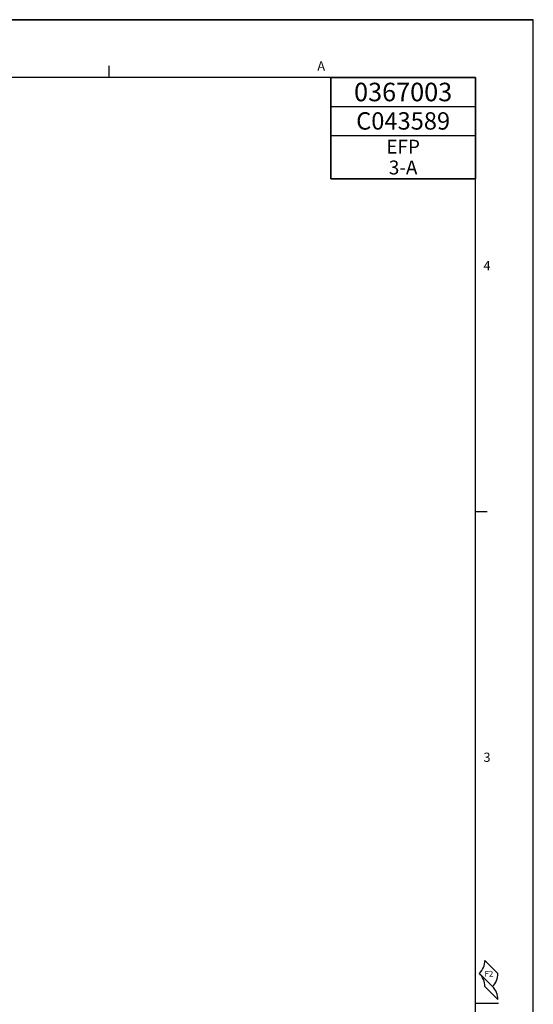
# Model space of a CAD drawing. Units: inches. Extents: x 0 to 22, y 0 to 17.
# Drawn here: x 17.6 to 22, y 8.5 to 17 of the extents above; entities that cross this region are included whole.
import ezdxf

# ---------------------------------------------------------------- set-up
doc = ezdxf.new("R2010")
doc.units = ezdxf.units.IN
doc.header["$LTSCALE"] = 1.21
doc.header["$MEASUREMENT"] = 0
doc.layers.get('0').update_dxf_attribs({"linetype": 'CONTINUOUS'})
doc.styles.get("Standard").update_dxf_attribs({"font": 'txt', "width": 0.8})
doc.styles.add('TEXTSTYLE_3', font='triumb.ttf')
doc.styles.add('TEXTSTYLE_4', font='txt')
doc.styles.add('TEXTSTYLE_6', font='trium.ttf')

# ---------------------------------------------------------------- blocks, each defined once
blk = doc.blocks.new('*T2')
at = {"color": 2, "linetype": 'Continuous'}
for p, q in [((0, 0), (1.25, 0)), ((0, 0), (0, -0.875)), ((1.25, 0), (1.25, -0.875)), ((0, -0.25), (1.25, -0.25)), ((0, -0.5), (1.25, -0.5)), ((0, -0.875), (1.25, -0.875))]:
    blk.add_line(p, q, dxfattribs=at)
at = {"color": 2, "linetype": 'Continuous', "attachment_point": 2, "line_spacing_factor": 0.9}
for s, insert, char_height, width, style in [('0367003', (0.625, -0.045), 0.16, 1.775407, 'TEXTSTYLE_3'), ('C043589', (0.625, -0.3), 0.15, 2.1, 'TEXTSTYLE_4'), ('EFP\\P3-A', (0.625, -0.5375), 0.12, 0.645333, 'TEXTSTYLE_6')]:
    blk.add_mtext(s, dxfattribs=dict(at, insert=insert, char_height=char_height, width=width, style=style))

msp = doc.modelspace()

# ---------------------------------------------------------------- linework, layer by layer
at = {"color": 7, "linetype": 'Continuous'}
for p in [(0, 17), (22, 0)]:
    msp.add_line(p, (22, 17), dxfattribs=at)
at = {"color": 9, "linetype": 'Continuous'}
for p, q in [((22, 17), (0, 17)), ((22, 0), (22, 17))]:
    msp.add_line(p, q, dxfattribs=at)
at = {"color": 2, "linetype": 'Continuous'}
for p, q in [((18.3335, 16.5), (18.3335, 16.6)), ((21.5, 12.75), (21.6, 12.75)), ((21.5811, 8.8696), (21.6942, 8.7565)), ((21.5342, 8.7565), (21.6473, 8.6434)), ((21.5811, 8.6434), (21.6942, 8.5302)), ((21.5, 8.5), (21.7, 8.5))]:
    msp.add_line(p, q, dxfattribs=at)
at = {"color": 5, "linetype": 'Continuous'}
for p, q in [((21.5, 16.5), (0.5, 16.5)), ((20.25, 15.625), (20.25, 16.5)), ((21.5, 0.5), (21.5, 16.5)), ((21.5, 15.625), (20.25, 15.625))]:
    msp.add_line(p, q, dxfattribs=at)
at = {"color": 2, "linetype": 'Continuous'}
for centre, start, end in [((21.4211, 8.8696), 315, 360), ((21.4211, 8.6434), 0, 45), ((21.5342, 8.7565), 315, 360), ((21.5342, 8.5302), 0, 45)]:
    msp.add_arc(centre, 0.16, start, end, dxfattribs=at)

# ---------------------------------------------------------------- block references
msp.add_blockref('*T2', (20.25, 16.5))

# ---------------------------------------------------------------- texts
at = {"color": 2, "linetype": 'Continuous', "attachment_point": 2, "line_spacing_factor": 0.9}
for s, insert, char_height, width in [('A', (20.167, 16.64), 0.08, 0.064), ('4', (21.6, 14.915), 0.08, 0.064), ('3', (21.6, 10.665), 0.08, 0.064), ('F2', (21.616, 8.7784), 0.05, 0.08)]:
    msp.add_mtext(s, dxfattribs=dict(at, insert=insert, char_height=char_height, width=width))

doc.saveas('drawing.dxf')
